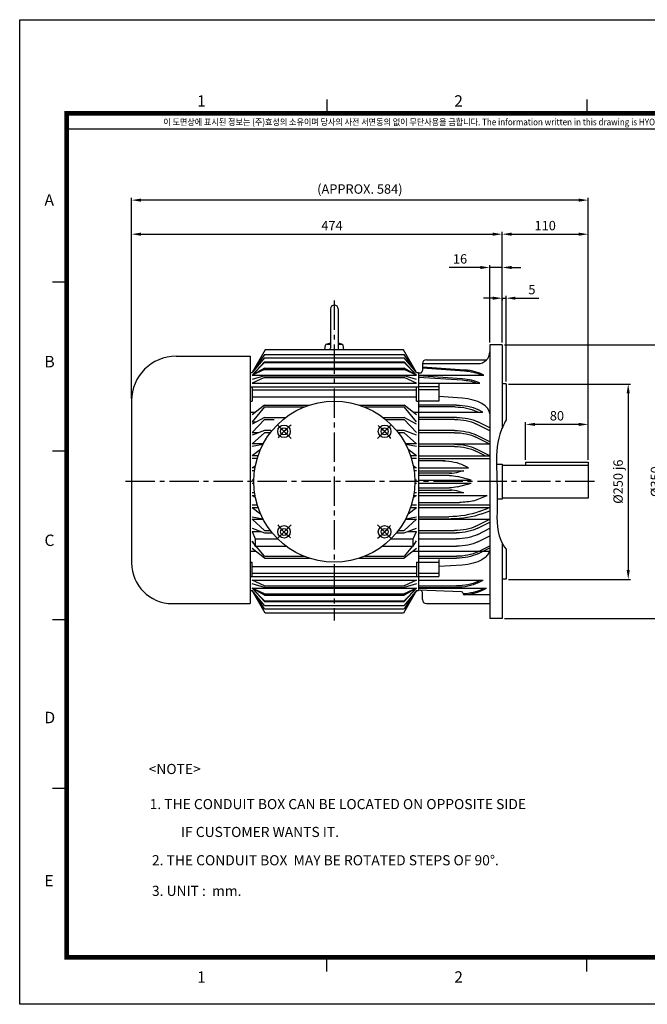
# Model space of a CAD drawing. Units: millimetres. Extents: x 0 to 4557, y -1871 to 1260.
# Drawn here: x 0 to 803, y 0 to 1260 of the extents above; entities that cross this region are included whole.
import ezdxf
from ezdxf.enums import TextEntityAlignment as Align

# ---------------------------------------------------------------- set-up
doc = ezdxf.new("R2010")
doc.units = ezdxf.units.MM
doc.header["$LTSCALE"] = 10
doc.header["$PDMODE"] = 1
for name, pattern in [('CENTER2', [1.125, 0.75, -0.125, 0.125, -0.125]), ('HIDDEN', [0.375, 0.25, -0.125]), ('PHANTOM', [2.5, 1.25, -0.25, 0.25, -0.25, 0.25, -0.25])]:
    doc.linetypes.add(name, pattern=pattern)
doc.layers.get('DEFPOINTS').update_dxf_attribs({"linetype": 'CONTINUOUS'})
for name, color, linetype in [('1', 7, 'HIDDEN'), ('3', 2, 'PHANTOM'), ('D', 3, 'CONTINUOUS'), ('T', 7, 'CONTINUOUS'), ('TL', 2, 'CONTINUOUS'), ('TL1', 4, 'CONTINUOUS'), ('TXT', 7, 'CONTINUOUS')]:
    doc.layers.add(name, color=color, linetype=linetype)
doc.styles.add('A3', font='romans.shx', dxfattribs={"height": 12, "bigfont": 'whgtxt.shx'})
doc.styles.add('H1', font='ROMANS', dxfattribs={"bigfont": 'WHGTXT.SHX'})
doc.styles.add('ROMANS', font='romans.shx', dxfattribs={"bigfont": 'whgtxt.shx'})
doc.styles.get("Standard").update_dxf_attribs({"font": 'romans', "height": 3, "bigfont": 'whgtxt'})
doc.dimstyles.get("Standard").update_dxf_attribs({"dimtxt": 0.18, "dimasz": 0.18, "dimexe": 0.18, "dimexo": 0.0625, "dimgap": 0.09, "dimtad": 0, "dimtih": 1, "dimtoh": 1, "dimdec": 4, "dimzin": 0, "dimdsep": 46, "dimtxsty": 'Standard', "dimcen": 0.09, "dimadec": 0, "dimazin": 0, "dimtfac": 1, "dimtdec": 4, "dimtofl": 0, "dimtmove": 0, "dimatfit": 3, "dimfxl": 0, "dimtolj": 1, "dimtzin": 0, "dimarcsym": 0})

# ---------------------------------------------------------------- blocks, each defined once
blk = doc.blocks.new('*D5')
at = {"layer": 'DEFPOINTS', "color": 0}
for p in [(622, 793.8), (622, 543.8), (778.2, 543.8)]:
    blk.add_point(p, dxfattribs=at)
at = {"layer": 'T', "color": 7, "lineweight": -2}
for p, q in [((625, 793.8), (781.2, 793.8)), ((778.2, 781.8), (778.2, 555.8)), ((625, 543.8), (781.2, 543.8))]:
    blk.add_line(p, q, dxfattribs=at)
at = {"layer": 'T', "color": 7}
for points in [[(776.2, 781.8), (780.2, 781.8), (778.2, 793.8)], [(776.2, 555.8), (780.2, 555.8), (778.2, 543.8)]]:
    blk.add_solid(points, dxfattribs=at)
at = {"layer": 'T', "color": 7, "insert": (765.2, 668.8), "char_height": 12, "attachment_point": 5, "rotation": 90, "style": 'A3'}
blk.add_mtext('\\A1;{%%C250 j6}', dxfattribs=at)
blk = doc.blocks.new('*D9')
at = {"layer": 'DEFPOINTS', "color": 0}
for p in [(727, 985.5), (727, 985.5), (617, 843.8)]:
    blk.add_point(p, dxfattribs=at)
at = {"layer": 'T', "color": 7, "lineweight": -2}
for p, q in [((617, 846.8), (617, 988.5)), ((629, 985.5), (715, 985.5))]:
    blk.add_line(p, q, dxfattribs=at)
at = {"layer": 'T', "color": 7}
for points in [[(629, 987.5), (629, 983.5), (617, 985.5)], [(715, 987.5), (715, 983.5), (727, 985.5)]]:
    blk.add_solid(points, dxfattribs=at)
at = {"layer": 'T', "color": 7, "insert": (672, 996.5), "char_height": 12, "attachment_point": 5, "style": 'A3'}
blk.add_mtext('\\A1;110', dxfattribs=at)
blk = doc.blocks.new('*D10')
at = {"layer": 'DEFPOINTS', "color": 0}
for p in [(617, 906), (622, 903.6), (622, 793.8)]:
    blk.add_point(p, dxfattribs=at)
at = {"layer": 'T', "color": 7, "lineweight": -2}
for p, q in [((605, 903.6), (593, 903.6)), ((617, 903.6), (622, 903.6)), ((617, 903), (617, 900.6)), ((622, 796.8), (622, 906.6)), ((634, 903.6), (664, 903.6))]:
    blk.add_line(p, q, dxfattribs=at)
at = {"layer": 'T', "color": 7}
for points in [[(605, 905.6), (605, 901.6), (617, 903.6)], [(634, 905.6), (634, 901.6), (622, 903.6)]]:
    blk.add_solid(points, dxfattribs=at)
at = {"layer": 'T', "color": 7, "insert": (655, 914.6), "char_height": 12, "attachment_point": 5, "style": 'A3'}
blk.add_mtext('\\A1;5', dxfattribs=at)
blk = doc.blocks.new('*D11')
at = {"layer": 'DEFPOINTS', "color": 0}
for p in [(601, 942.9), (617, 939.3), (601, 843.8)]:
    blk.add_point(p, dxfattribs=at)
at = {"layer": 'T', "color": 7, "lineweight": -2}
for p, q in [((601, 846.8), (601, 945.9)), ((617, 942.3), (617, 945.9)), ((589, 942.9), (549.3, 942.9)), ((617, 942.9), (601, 942.9)), ((629, 942.9), (641, 942.9))]:
    blk.add_line(p, q, dxfattribs=at)
at = {"layer": 'T', "color": 7}
for points in [[(589, 944.9), (589, 940.9), (601, 942.9)], [(629, 944.9), (629, 940.9), (617, 942.9)]]:
    blk.add_solid(points, dxfattribs=at)
at = {"layer": 'T', "color": 7, "insert": (563.1, 953.9), "char_height": 12, "attachment_point": 5, "style": 'A3'}
blk.add_mtext('\\A1;16', dxfattribs=at)
blk = doc.blocks.new('*D12')
at = {"layer": 'DEFPOINTS', "color": 0}
for p in [(647, 742.1), (727, 721.6), (647, 693.8)]:
    blk.add_point(p, dxfattribs=at)
at = {"layer": 'T', "color": 7, "lineweight": -2}
for p, q in [((647, 696.8), (647, 745.1)), ((727, 724.6), (727, 745.1)), ((715, 742.1), (659, 742.1))]:
    blk.add_line(p, q, dxfattribs=at)
at = {"layer": 'T', "color": 7}
for points in [[(659, 744.1), (659, 740.1), (647, 742.1)], [(715, 744.1), (715, 740.1), (727, 742.1)]]:
    blk.add_solid(points, dxfattribs=at)
at = {"layer": 'T', "color": 7, "insert": (687, 753.1), "char_height": 12, "attachment_point": 5, "style": 'A3'}
blk.add_mtext('\\A1;80', dxfattribs=at)
blk = doc.blocks.new('*D15')
at = {"layer": 'DEFPOINTS', "color": 0}
for p in [(617, 985.5), (617, 985.5), (143, 772.3)]:
    blk.add_point(p, dxfattribs=at)
at = {"layer": 'T', "color": 7, "lineweight": -2}
for p, q in [((143, 775.3), (143, 988.5)), ((155, 985.5), (605, 985.5))]:
    blk.add_line(p, q, dxfattribs=at)
at = {"layer": 'T', "color": 7}
for points in [[(155, 987.5), (155, 983.5), (143, 985.5)], [(605, 987.5), (605, 983.5), (617, 985.5)]]:
    blk.add_solid(points, dxfattribs=at)
at = {"layer": 'T', "color": 7, "insert": (399.3, 996.5), "char_height": 12, "attachment_point": 5, "style": 'A3'}
blk.add_mtext('\\A1;474', dxfattribs=at)
blk = doc.blocks.new('*D17')
at = {"layer": 'DEFPOINTS', "color": 0}
for p in [(617, 843.8), (824, 843.8), (617, 493.8)]:
    blk.add_point(p, dxfattribs=at)
at = {"layer": 'T', "color": 7, "lineweight": -2}
for p, q in [((620, 843.8), (827, 843.8)), ((824, 505.8), (824, 831.8)), ((620, 493.8), (827, 493.8))]:
    blk.add_line(p, q, dxfattribs=at)
at = {"layer": 'T', "color": 7}
for points in [[(822, 831.8), (826, 831.8), (824, 843.8)], [(822, 505.8), (826, 505.8), (824, 493.8)]]:
    blk.add_solid(points, dxfattribs=at)
at = {"layer": 'T', "color": 7, "insert": (813, 668.8), "char_height": 12, "attachment_point": 5, "rotation": 90, "style": 'A3'}
blk.add_mtext('\\A1;%%C350', dxfattribs=at)
blk = doc.blocks.new('*D19')
at = {"layer": 'DEFPOINTS', "color": 0}
for p in [(143, 1029.1), (143, 772.3), (727, 693.8)]:
    blk.add_point(p, dxfattribs=at)
at = {"layer": 'T', "color": 7, "lineweight": -2}
for p, q in [((143, 775.3), (143, 1032.1)), ((715, 1029.1), (155, 1029.1)), ((727, 696.8), (727, 1032.1))]:
    blk.add_line(p, q, dxfattribs=at)
at = {"layer": 'T', "color": 7}
for points in [[(155, 1031.1), (155, 1027.1), (143, 1029.1)], [(715, 1031.1), (715, 1027.1), (727, 1029.1)]]:
    blk.add_solid(points, dxfattribs=at)
at = {"layer": 'T', "color": 7, "insert": (435, 1043.3), "char_height": 12, "attachment_point": 5, "style": 'A3'}
blk.add_mtext('\\A1;(APPROX. 584)', dxfattribs=at)

msp = doc.modelspace()

# ---------------------------------------------------------------- linework, layer by layer
at = {"layer": '1', "color": 1, "linetype": 'CENTER2', "ltscale": 5}
for p, q in [((402.306, 900.5874), (402.306, 491.1995)), ((346.9334, 724.2207), (329.474, 741.6802)), ((457.6785, 724.2207), (475.138, 741.6802)), ((735.2326, 668.8482), (133.189, 668.8482)), ((346.9334, 613.4756), (329.474, 596.0162)), ((457.6785, 613.4756), (475.138, 596.0162))]:
    msp.add_line(p, q, dxfattribs=at)
for start, end in [(127.4413171, 142.0238779), (37.4413171, 52.0238779), (217.4413171, 232.0238779), (307.4413171, 322.0238779)]:
    msp.add_arc((402.306, 668.8482), 91, start, end, dxfattribs=at)
at = {"layer": '3'}
msp.add_point((718.0702, 458.6065), dxfattribs=at)
at = {"layer": 'DEFPOINTS', "color": 9}
msp.add_lwpolyline([(1782, 0), (0, 0), (0, 1260), (1782, 1260)], close=True, dxfattribs=at)
at = {"layer": 'T', "color": 3}
for p, q in [((402.3075, 894.8479), (402.306, 894.8479)), ((397.3075, 889.8479), (397.3075, 839.5252)), ((407.3074, 889.8479), (407.3074, 839.7157)), ((392.6529, 844.5791), (397.3075, 844.5791)), ((407.3074, 844.5791), (411.9618, 844.5791)), ((312.8941, 831.7595), (297.3058, 808.348)), ((313.9071, 837.3482), (297.3059, 808.3478)), ((312.8945, 831.7596), (402.306, 831.7596)), ((490.7035, 837.3482), (313.9071, 837.3482)), ((390.1195, 837.3482), (391.1759, 843.3397)), ((402.306, 831.7596), (491.7178, 831.7596)), ((414.495, 837.3482), (413.4386, 843.3395)), ((507.3052, 808.3471), (490.7035, 837.3482)), ((507.3059, 808.3476), (491.7178, 831.7589)), ((617.006, 843.8482), (601.006, 843.8482)), ((601.006, 843.8482), (601.006, 493.8482)), ((617.006, 843.8482), (617.006, 737.516)), ((200.006, 829.3482), (294.606, 829.3482)), ((294.606, 829.3482), (294.606, 512.8482)), ((312.8937, 822.1526), (297.3051, 805.1543)), ((312.8937, 822.1526), (297.3051, 805.1543)), ((312.8944, 827.424), (297.3053, 808.3471)), ((312.8943, 821.4686), (297.3056, 805.1542)), ((312.8945, 827.424), (402.306, 827.424)), ((312.8945, 822.1528), (402.306, 822.1528)), ((312.8945, 821.4688), (402.306, 821.4688)), ((402.306, 827.424), (491.7178, 827.424)), ((402.306, 822.1528), (491.7178, 822.1528)), ((402.306, 821.4688), (491.7178, 821.4688)), ((507.3051, 805.1526), (491.7165, 822.151)), ((507.3051, 805.1526), (491.7165, 822.151)), ((507.3061, 808.3462), (491.717, 827.4231)), ((507.3062, 805.1533), (491.7175, 821.4677)), ((515.006, 819.8482), (586.006, 819.8482)), ((515.006, 819.8482), (515.006, 810.9202)), ((520.006, 824.8482), (597.1863, 824.8482)), ((294.606, 808.348), (297.3062, 808.348)), ((312.8936, 814.0716), (297.306, 805.1548)), ((312.894, 812.5593), (297.3061, 805.1546)), ((312.8945, 814.0721), (402.306, 814.0721)), ((312.8945, 812.5598), (402.306, 812.5598)), ((402.306, 814.0721), (491.7178, 814.0721)), ((402.306, 812.5598), (491.7178, 812.5598)), ((507.3059, 805.154), (491.7182, 812.5586)), ((507.3065, 805.1546), (491.7188, 814.0715)), ((507.3063, 808.348), (510.006, 808.348)), ((510.006, 808.348), (510.006, 529.3484)), ((513.006, 807.8482), (510.006, 807.8482)), ((568.9737, 811.6808), (515.006, 815.3714)), ((568.9737, 810.2448), (515.006, 813.9354)), ((312.8934, 802.3294), (297.3051, 794.986)), ((312.8938, 804.125), (297.3056, 799.7473)), ((297.3062, 805.1548), (402.306, 805.1548)), ((297.3062, 794.9865), (402.306, 794.9865)), ((312.8945, 804.1252), (402.306, 804.1252)), ((312.8945, 802.33), (402.306, 802.33)), ((402.306, 805.1548), (507.3063, 805.1548)), ((402.306, 804.1252), (491.7178, 804.1252)), ((402.306, 802.33), (491.7178, 802.33)), ((402.306, 794.9865), (507.3051, 794.9865)), ((507.3065, 794.986), (491.7182, 802.3294)), ((507.3064, 799.7472), (491.7184, 804.1249)), ((510.006, 805.1548), (593.6192, 805.1548)), ((565.9737, 800.2978), (510.006, 804.1252)), ((565.9737, 798.5026), (510.006, 802.33)), ((510.006, 794.9865), (588.2423, 794.9865)), ((535.8855, 794.9865), (535.8855, 771.718)), ((622.006, 793.8482), (617.006, 793.8482)), ((622.006, 793.8482), (622.006, 747.9782)), ((294.606, 790.2954), (402.306, 790.2954)), ((297.3062, 790.2954), (297.3062, 771.718)), ((297.3062, 786.1257), (402.306, 786.1257)), ((402.306, 790.2954), (510.006, 790.2954)), ((402.306, 786.1257), (507.3063, 786.1257)), ((507.3063, 771.718), (507.3063, 790.2954)), ((535.8855, 790.2954), (510.006, 790.2954)), ((535.8855, 786.1257), (510.006, 786.1257)), ((143.006, 772.3482), (143.006, 564.8482)), ((294.606, 771.718), (297.3062, 771.718)), ((297.3062, 777.5672), (402.306, 777.5672)), ((402.306, 777.5672), (507.3063, 777.5672)), ((507.3063, 771.718), (510.006, 771.718)), ((535.8855, 771.718), (510.006, 771.718)), ((565.9737, 775.5714), (535.8857, 777.629)), ((565.9737, 775.5714), (535.8857, 777.629)), ((565.9737, 775.5714), (535.8857, 777.629)), ((601.006, 780.3622), (601.006, 740.4372)), ((294.3061, 757.8667), (301.6564, 757.8667)), ((312.8942, 766.8221), (297.3057, 754.3995)), ((312.8937, 764.395), (297.3058, 745.2797)), ((312.8945, 766.8224), (370.5248, 766.8224)), ((312.8945, 764.3955), (363.8391, 764.3955)), ((434.0872, 766.8224), (491.7178, 766.8224)), ((440.7729, 764.3955), (491.7178, 764.3955)), ((507.3058, 745.2792), (491.7177, 764.3948)), ((507.3062, 754.3994), (491.7178, 766.8219)), ((502.9555, 757.8667), (510.3055, 757.8667)), ((558.4127, 766.8224), (510.006, 766.8224)), ((556.6764, 764.3955), (510.006, 764.3955)), ((510.3055, 757.8667), (592.1281, 757.8667)), ((585.6171, 757.8667), (584.0566, 758.6599)), ((592.1281, 757.8667), (585.7932, 761.0868)), ((312.8937, 748.4663), (297.3056, 731.5772)), ((312.8938, 751.0518), (297.3058, 742.317)), ((297.3061, 745.2797), (302.5926, 745.2797)), ((312.8945, 751.0524), (340.2458, 751.0524)), ((312.8945, 748.4671), (325.3525, 748.4671)), ((464.3662, 751.0524), (491.7178, 751.0524)), ((467.65, 748.4671), (491.7178, 748.4671)), ((507.3057, 731.5761), (491.7174, 748.4654)), ((507.3066, 742.3164), (491.7185, 751.0512)), ((558.4127, 751.0524), (510.006, 751.0524)), ((556.0501, 748.4671), (510.006, 748.4671)), ((601.006, 737.5839), (585.7932, 745.3167)), ((312.8928, 731.4909), (297.3052, 717.0681)), ((312.8939, 734.2742), (297.3056, 728.419)), ((297.3062, 731.5777), (305.7152, 731.5777)), ((321.1265, 734.2744), (312.8945, 734.2744)), ((321.1265, 731.491), (312.8945, 731.491)), ((491.7178, 734.2744), (481.8573, 734.2744)), ((491.7177, 734.2743), (481.8573, 734.2743)), ((491.7178, 731.491), (484.0671, 731.491)), ((491.7177, 731.491), (484.0671, 731.491)), ((507.3069, 728.4189), (491.7186, 734.274)), ((507.3069, 717.0681), (491.7193, 731.4909)), ((556.0501, 734.2744), (510.006, 734.2744)), ((556.0501, 731.491), (510.006, 731.491)), ((601.0054, 733.7978), (583.4304, 742.7314)), ((601.0054, 719.6051), (583.4304, 728.5387)), ((601.0054, 716.8218), (583.4304, 725.7554)), ((311.2901, 717.0675), (297.3047, 717.0675)), ((307.8494, 709.9207), (297.3053, 701.9382)), ((310.8644, 716.2554), (297.3058, 713.7561)), ((507.3074, 717.0675), (493.3219, 717.0675)), ((507.3067, 713.7559), (493.7476, 716.2552)), ((507.3065, 701.9372), (496.7632, 709.9192)), ((510.006, 717.0675), (601.006, 717.0675)), ((556.0501, 716.6296), (510.006, 716.6296)), ((556.0501, 713.7389), (510.006, 713.7389)), ((601.0054, 701.9603), (583.4304, 710.8939)), ((595.3635, 701.9375), (583.4304, 708.0033)), ((304.7658, 701.9375), (297.3062, 701.9375)), ((303.6275, 698.3702), (297.3062, 698.3702)), ((507.3063, 701.9375), (499.8462, 701.9375)), ((507.3063, 698.3702), (500.9845, 698.3702)), ((510.006, 701.9375), (601.006, 701.9375)), ((510.006, 698.3702), (601.006, 698.3702)), ((543.1516, 695.4094), (510.006, 695.4094)), ((647.006, 693.8481), (727.006, 693.8481)), ((647.006, 693.8481), (647.006, 689.8482)), ((727.006, 693.8481), (727.006, 647.8482)), ((301.2283, 688.6546), (297.3052, 686.3831)), ((300.1892, 682.3081), (297.3053, 682.893)), ((300.8096, 686.3834), (297.3062, 686.3834)), ((300.268, 682.8928), (297.3062, 682.8928)), ((507.3067, 686.3831), (503.3837, 688.6546)), ((507.3063, 686.3834), (503.8024, 686.3834)), ((507.3063, 682.8928), (504.344, 682.8928)), ((507.3063, 682.8927), (504.4228, 682.3079)), ((510.006, 686.3834), (574.0843, 686.3834)), ((510.006, 682.8927), (568.069, 682.8927)), ((568.069, 682.8927), (562.0688, 681.2532)), ((574.0843, 686.3834), (567.8225, 689.7116)), ((609.7782, 691.3481), (617.006, 691.3481)), ((617.006, 691.3481), (617.006, 646.3482)), ((617.006, 689.8482), (727.006, 689.8482)), ((299.3377, 671.4028), (297.3051, 670.6029)), ((299.3209, 670.6033), (297.3062, 670.6033)), ((507.3068, 670.603), (505.2743, 671.4029)), ((507.3063, 670.6033), (505.291, 670.6033)), ((552.0082, 679.7314), (510.006, 679.7314)), ((549.5804, 676.7386), (510.006, 676.7386)), ((510.006, 670.6033), (577.3004, 670.6033)), ((577.3004, 670.6033), (559.8979, 675.4088)), ((297.3054, 654.8031), (300.1893, 655.388)), ((297.3059, 667.0928), (299.3377, 666.2931)), ((297.3062, 667.093), (299.3209, 667.093)), ((504.4227, 655.3881), (507.3072, 654.8031)), ((505.2743, 666.2931), (507.3052, 667.0925)), ((505.291, 667.093), (507.3063, 667.093)), ((510.006, 667.093), (577.3009, 667.093)), ((510.006, 660.9577), (549.5804, 660.9577)), ((510.006, 657.9649), (552.0082, 657.9649)), ((559.8981, 662.2873), (577.3009, 667.093)), ((562.069, 656.4432), (568.0702, 654.8035)), ((297.3057, 651.3129), (301.2283, 649.0416)), ((297.3062, 654.8035), (300.268, 654.8035)), ((297.3062, 651.3129), (300.8096, 651.3129)), ((503.3837, 649.0416), (507.304, 651.3115)), ((503.8024, 651.3129), (507.3063, 651.3129)), ((504.344, 654.8035), (507.3063, 654.8035)), ((510.006, 654.8035), (568.0702, 654.8035)), ((510.006, 651.3129), (597.5833, 651.3129)), ((580.9097, 644.3921), (597.5833, 651.3129)), ((617.006, 646.3482), (610.6732, 646.3482)), ((727.006, 647.8482), (617.006, 647.8482)), ((297.3059, 635.7581), (307.8492, 627.7761)), ((297.3062, 639.3261), (303.6275, 639.3261)), ((297.3062, 635.7589), (304.7658, 635.7589)), ((496.7627, 627.7759), (507.3067, 635.7584)), ((499.8462, 635.7589), (507.3063, 635.7589)), ((500.9845, 639.3261), (507.3063, 639.3261)), ((510.006, 642.2869), (562.4234, 642.2869)), ((510.006, 639.3261), (601.006, 639.3261)), ((510.006, 635.7589), (601.006, 635.7589)), ((587.6316, 630.5808), (599.2451, 635.0413)), ((590.842, 627.6902), (601.006, 631.5939)), ((297.3047, 620.6288), (311.2901, 620.6288)), ((297.3054, 620.6282), (312.8938, 606.2047)), ((297.306, 623.9401), (310.8645, 621.4409)), ((491.7183, 606.2044), (507.3068, 620.6281)), ((493.3219, 620.6288), (507.3074, 620.6288)), ((493.7474, 621.4406), (507.3057, 623.9398)), ((510.006, 623.9573), (548.6347, 623.9573)), ((510.006, 621.0667), (551.845, 621.0667)), ((510.006, 620.6288), (601.006, 620.6288)), ((583.4308, 611.9409), (601.0059, 620.8746)), ((297.3058, 605.2476), (301.3058, 595.6591)), ((297.306, 609.2772), (312.8946, 603.4219)), ((297.306, 605.2479), (308.0329, 605.2479)), ((312.8945, 606.2053), (320.545, 606.2053)), ((484.067, 606.2053), (491.7178, 606.2053)), ((484.067, 606.2053), (491.7177, 606.2053)), ((491.7172, 603.4216), (507.3053, 609.2767)), ((496.5787, 605.2478), (507.3063, 605.2478)), ((503.3068, 595.6591), (507.3068, 605.2476)), ((510.006, 606.2053), (556.0501, 606.2053)), ((585.7936, 609.1577), (601.006, 616.8903)), ((585.7936, 601.3953), (601.006, 609.1279)), ((297.3054, 593.1235), (301.3054, 586.1332)), ((312.8937, 573.3013), (297.3058, 592.4167)), ((301.306, 595.6596), (301.306, 586.1335)), ((301.306, 595.6596), (329.8323, 595.6596)), ((312.8945, 603.422), (322.7547, 603.422)), ((474.7797, 595.6596), (503.3059, 595.6596)), ((481.8573, 603.422), (491.7178, 603.422)), ((481.8573, 603.422), (491.7177, 603.422)), ((503.3059, 586.1335), (503.3059, 595.6596)), ((503.3065, 586.1328), (507.306, 593.1223)), ((510.006, 603.422), (558.4127, 603.422)), ((510.006, 595.6596), (558.4127, 595.6596)), ((585.7936, 591.8692), (601.006, 599.6018)), ((294.3061, 579.8297), (301.6564, 579.8297)), ((312.8942, 570.8742), (297.3057, 583.2969)), ((301.306, 586.1335), (340.9279, 586.1335)), ((463.6841, 586.1335), (503.3059, 586.1335)), ((502.1817, 586.1335), (491.7177, 573.3016)), ((507.3062, 583.297), (491.7178, 570.8744)), ((502.9555, 579.8297), (510.3055, 579.8297)), ((510.006, 586.1335), (558.4127, 586.1335)), ((510.3055, 579.8297), (601.006, 579.8297)), ((585.7936, 579.0365), (601.006, 586.7691)), ((585.7936, 576.6096), (601.006, 584.3422)), ((617.006, 590.2247), (617.006, 493.8482)), ((622.006, 582.2888), (622.006, 543.8482)), ((312.8945, 573.3008), (363.8391, 573.3008)), ((312.8945, 570.8739), (370.5248, 570.8739)), ((434.0872, 570.8739), (491.7178, 570.8739)), ((440.7729, 573.3008), (491.7178, 573.3008)), ((510.006, 573.3008), (558.4127, 573.3008)), ((510.006, 570.8739), (558.4127, 570.8739)), ((535.8855, 569.3475), (535.8855, 547.4009)), ((294.606, 565.9784), (297.3062, 565.9784)), ((297.3062, 547.4009), (297.3062, 565.9784)), ((297.3062, 560.1292), (402.306, 560.1292)), ((402.306, 560.1292), (507.3063, 560.1292)), ((507.3063, 565.9784), (510.006, 565.9784)), ((507.3063, 565.9784), (507.3063, 547.4009)), ((510.006, 565.9784), (535.8855, 565.9784)), ((565.9737, 562.1249), (535.8857, 560.0674)), ((565.9737, 562.1249), (535.8857, 560.0674)), ((565.9737, 562.1249), (535.8857, 560.0674)), ((294.606, 547.4009), (402.306, 547.4009)), ((312.8934, 535.3669), (297.3051, 542.7103)), ((297.3062, 551.5706), (402.306, 551.5706)), ((297.3062, 542.7098), (402.306, 542.7098)), ((402.306, 551.5706), (507.3063, 551.5706)), ((402.306, 547.4009), (510.006, 547.4009)), ((402.306, 542.7098), (507.3054, 542.7098)), ((507.3065, 542.7103), (491.7182, 535.3669)), ((510.006, 551.5706), (535.8855, 551.5706)), ((510.006, 547.4009), (535.8855, 547.4009)), ((510.006, 542.7098), (592.4882, 542.7098)), ((585.7936, 541.1021), (588.9565, 542.7098)), ((585.7936, 539.3069), (592.4882, 542.7098)), ((622.006, 543.8482), (617.006, 543.8482)), ((294.606, 529.3484), (297.3062, 529.3484)), ((312.8937, 515.5438), (297.3051, 532.542)), ((312.8937, 515.5438), (297.3051, 532.542)), ((312.8944, 510.2724), (297.3053, 529.3493)), ((312.8938, 533.5714), (297.3056, 537.9491)), ((312.8943, 516.2277), (297.3056, 532.5422)), ((312.8941, 505.9369), (297.3058, 529.3483)), ((313.9071, 500.3482), (297.3059, 529.3486)), ((312.8936, 523.6247), (297.306, 532.5416)), ((312.894, 525.137), (297.3061, 532.5418)), ((297.3062, 532.5415), (402.306, 532.5415)), ((312.8945, 535.3664), (402.306, 535.3664)), ((312.8945, 533.5712), (402.306, 533.5712)), ((402.306, 535.3664), (491.7178, 535.3664)), ((402.306, 533.5712), (491.7178, 533.5712)), ((402.306, 532.5415), (507.3063, 532.5415)), ((507.3052, 529.3493), (490.7035, 500.3482)), ((507.3051, 532.5437), (491.7165, 515.5454)), ((507.3051, 532.5437), (491.7165, 515.5454)), ((507.3061, 529.3501), (491.717, 510.2732)), ((507.3062, 532.5431), (491.7175, 516.2287)), ((507.3059, 529.3488), (491.7178, 505.9375)), ((507.3059, 532.5424), (491.7182, 525.1377)), ((507.3064, 537.9491), (491.7184, 533.5715)), ((507.3065, 532.5418), (491.7188, 523.6249)), ((507.3063, 529.3484), (510.006, 529.3484)), ((510.006, 535.3664), (558.4127, 535.3664)), ((510.006, 533.5712), (558.4127, 533.5712)), ((510.006, 532.5415), (597.0527, 532.5415)), ((565.0761, 527.9159), (510.006, 529.8482)), ((590.7936, 530.8723), (594.0776, 532.5415)), ((590.7936, 529.3599), (597.0527, 532.5415)), ((312.8945, 525.1365), (402.306, 525.1365)), ((312.8945, 523.6242), (402.306, 523.6242)), ((402.306, 525.1365), (491.7178, 525.1365)), ((402.306, 523.6242), (491.7178, 523.6242)), ((515.006, 517.8482), (515.006, 526.7762)), ((567.006, 525.8482), (567.006, 525.9171)), ((601.006, 523.8482), (569.006, 523.8482)), ((195.006, 512.8482), (294.606, 512.8482)), ((312.8945, 516.2275), (402.306, 516.2275)), ((312.8945, 515.5435), (402.306, 515.5435)), ((312.8945, 510.2724), (402.306, 510.2724)), ((312.8945, 505.9367), (402.306, 505.9367)), ((402.306, 516.2275), (491.7178, 516.2275)), ((402.306, 515.5435), (491.7178, 515.5435)), ((402.306, 510.2724), (491.7178, 510.2724)), ((402.306, 505.9367), (491.7178, 505.9367)), ((520.006, 512.8482), (601.006, 512.8482)), ((490.7035, 500.3482), (313.9071, 500.3482)), ((617.006, 493.8482), (601.006, 493.8482))]:
    msp.add_line(p, q, dxfattribs=at)
for points in [[(396.6572, 837.3482), (397.0026, 837.9944), (397.2302, 838.7448), (397.3071, 839.5252)], [(407.3066, 839.7157), (407.3834, 838.9353), (407.611, 838.185), (407.9807, 837.4934), (408.0999, 837.3482)]]:
    msp.add_lwpolyline(points, dxfattribs=at)
for centre, radius in [((402.306, 668.8482), 103), ((338.0108, 733.1433), 8), ((337.9593, 733.1949), 4.5), ((466.6012, 733.1433), 8), ((466.6527, 733.1949), 4.5), ((338.0108, 604.553), 8), ((337.9593, 604.5015), 4.5), ((466.6012, 604.553), 8), ((466.6527, 604.5015), 4.5)]:
    msp.add_circle(centre, radius, dxfattribs=at)
for centre, radius, start, end in [((402.3075, 889.8479), 5, 90, 180), ((402.3074, 889.8479), 5, 0, 90), ((392.6529, 843.0791), 1.5, 90.000037, 169.999911), ((402.3075, 821.4229), 25.1562, 101.464209, 114.967493), ((402.3075, 821.4229), 25.1562, 65.032307, 78.535537), ((411.9618, 843.0791), 1.5, 10.000124, 90.000364), ((586.006, 834.8482), 15, 270, 0), ((200.006, 772.3482), 57, 90, 180), ((520.006, 819.8482), 5, 90, 180), ((512.006, 810.9202), 3, 272.0095538, 0), ((195.006, 564.8482), 52, 180, 270), ((512.006, 526.7762), 3, 0, 87.9904462), ((520.006, 517.8482), 5, 180, 270), ((565.006, 525.9171), 2, 0, 87.9904462), ((569.006, 525.8482), 2, 180, 270)]:
    msp.add_arc(centre, radius, start, end, dxfattribs=at)
for centre, major_axis, start_param, end_param in [((563.4783, 791.6175), (40.5275, 0), 0.732187087, 1.434780113), ((563.4783, 790.1814), (40.5275, 0), 0.832200355, 1.434780113), ((560.4783, 780.2345), (40.5275, 0), 0.816104924, 1.434780113), ((560.4783, 778.4393), (40.5275, 0), 0.956423684, 1.434780113), ((560.4783, 755.5081), (40.5275, 0), 0.000001379, 1.434780113), ((549.6153, 692.5741), (25.8095, -0.0698), -1.57080268, -1.065924637), ((549.6153, 645.1222), (25.8095, 0.0698), 1.065925597, 1.57080364)]:
    msp.add_ellipse(centre, major_axis=major_axis, ratio=0.499669459, start_param=start_param, end_param=end_param, dxfattribs=at)
at = {"layer": 'T', "color": 3, "extrusion": (0, 0, -1)}
for centre, major_axis, start_param, end_param in [((556.6764, 745.211), (-38.3945, 0), 1.570797601, 2.36476746), ((558.4127, 747.6379), (38.3945, 0), -1.570796013, -0.776825368), ((556.0501, 729.2825), (-38.3945, 0), 1.570797601, 2.36476746), ((558.4127, 731.8679), (38.3945, 0), -1.570796013, -0.776825368), ((556.0501, 715.0899), (-38.3945, 0), 1.570797601, 2.36476746), ((556.0501, 712.3065), (-38.3945, 0), 1.570797601, 2.36476746), ((556.0501, 697.4451), (-38.3945, 0), 1.570797601, 2.36476746), ((556.0501, 694.5544), (-38.3945, 0), 1.570797601, 2.36476746), ((541.2472, 677.2283), (36.4748, 0), -1.570796973, -0.754531265), ((549.5804, 666.0805), (21.3303, 0), -1.57080268, -1.065924637), ((549.5804, 671.6157), (21.3303, 0), 1.065925597, 1.57080364), ((562.4234, 663.603), (42.6606, 0), 1.122606282, 1.570798875), ((548.6347, 655.9314), (63.9908, 0), 0.9154616, 1.570796013), ((551.845, 653.0408), (63.9908, 0), 0.915462368, 1.570796973), ((556.0501, 625.3898), (38.3945, 0), 0.776825246, 1.570796013), ((558.4127, 622.6065), (38.3945, 0), 0.77682542, 1.570796973), ((558.4127, 614.8441), (38.3945, 0), 0.77682542, 1.570796973), ((558.4127, 605.318), (38.3945, 0), 0.77682542, 1.570796973), ((560.4783, 582.1883), (40.5275, 0), 0.000001379, 1.434780113), ((560.4783, 582.1883), (40.5275, 0), 0.000001379, 1.434780113), ((560.4783, 582.1883), (40.5275, 0), 0.000001379, 1.434780113), ((560.4783, 582.1883), (40.5275, 0), 0.000001379, 1.434780113), ((558.4127, 592.4853), (38.3945, 0), 0.77682542, 1.570796973), ((558.4127, 590.0584), (38.3945, 0), 0.77682542, 1.570796973), ((558.4127, 554.5509), (38.3945, 0), 0.77682542, 1.570796973), ((558.4127, 552.7557), (38.3945, 0), 0.77682542, 1.570796973), ((563.4127, 544.3211), (38.3945, 0), 0.77682542, 1.474469872), ((563.4127, 542.8087), (38.3945, 0), 0.77682542, 1.417833658)]:
    msp.add_ellipse(centre, major_axis=major_axis, ratio=0.499669459, start_param=start_param, end_param=end_param, dxfattribs=at)
at = {"layer": 'T', "color": 3}
msp.add_open_spline([(622.006, 747.9782), (618.9202, 742.0441), (609.8, 722.6386), (609.4177, 685.3696), (611.6405, 640.9788), (608.63, 603.654), (619.3498, 585.9309), (622.006, 582.2888)], degree=3, knots=[8.670502199, 8.670502199, 8.670502199, 8.670502199, 28.592347488, 72.945589719, 116.713140018, 164.958326862, 178.337426055, 178.337426055, 178.337426055, 178.337426055], dxfattribs=at)
at = {"layer": 'TL', "const_width": 6}
msp.add_lwpolyline([(1722, 1140), (1722, 60), (60, 60), (60, 1140), (1722, 1140)], dxfattribs=at)
at = {"layer": 'TL1'}
for p, q in [((392.9413, 1158), (392.9413, 1140)), ((725.3413, 1158), (725.3413, 1140)), ((60, 1120.3134), (1722, 1120.3134)), ((60, 924), (42, 924)), ((60, 708), (42, 708)), ((60, 492), (42, 492)), ((60, 276), (42, 276)), ((392.4, 60), (392.4, 42)), ((724.8, 60), (724.8, 42))]:
    msp.add_line(p, q, dxfattribs=at)

# ---------------------------------------------------------------- texts
at = {"layer": 'D', "color": 0, "style": 'H1'}
for s, p in [('<NOTE>', (164.92, 294.6436)), ('1. THE CONDUIT BOX CAN BE LOCATED ON OPPOSITE SIDE', (166.2343, 249.7305)), ('IF CUSTOMER WANTS IT.', (206.315, 214.087)), ('2. THE CONDUIT BOX  MAY BE ROTATED STEPS OF 90%%D.', (169.1276, 177.8874)), ('3. UNIT :  mm.', (169.1276, 138.7213))]:
    msp.add_text(s, height=12.96, dxfattribs=at).set_placement(p)
at = {"layer": 'TXT', "color": 3}
for s, p in [('1', (226.9178, 1148.7036)), ('2', (555.7178, 1148.7036)), ('A', (31.6904, 1022.1113)), ('B', (31.6904, 815.1113)), ('C', (31.6904, 586.5113)), ('D', (31.6904, 359.7113)), ('E', (31.6904, 150.9113)), ('1', (226.9178, 27.6379)), ('2', (555.7178, 27.6379))]:
    msp.add_text(s, height=14.58, dxfattribs=at).set_placement(p)
at = {"layer": 'TXT', "color": 4, "linetype": 'Continuous', "style": 'ROMANS', "width": 0.9}
msp.add_text("이 도면상에 표시된 정보는 (주)효성의 소유이며 당사의 사전 서면동의 없이 무단사용을 금합니다. The information written in this drawing is HYOSUNG's property, and may not be disclosed and/or reproduced without the prior official permission of HYOSUNG Corp.", height=8.4, dxfattribs=at).set_placement((781.8925, 1127.9868), align=Align.MIDDLE)

# ---------------------------------------------------------------- dimensions: what is measured, and where the dimension line sits
at = {"layer": 'T'}
dim = msp.add_linear_dim(base=(143.006, 1029.1111), p1=(727.006, 693.8481), p2=(143.006, 772.3482), text='(APPROX. 584)', dimstyle='Standard', override={"dimtxt": 12, "dimasz": 12, "dimexe": 3, "dimexo": 3, "dimgap": 5, "dimtad": 1, "dimtih": 0, "dimtoh": 0, "dimdec": 3, "dimrnd": 0.005, "dimzin": 8, "dimtxsty": 'A3', "dimcen": 0, "dimclrd": 7, "dimclre": 7, "dimclrt": 7, "dimtfac": 0.55, "dimtdec": 3, "dimtofl": 1, "dimatfit": 0}, dxfattribs=at)
dim.commit()
dim.dimension.update_dxf_attribs({"geometry": '*D19', "text_midpoint": (435.006, 1043.2539)})
for base, p1, p2, picture, middle in [((617.006, 985.5322), (143.006, 772.3482), (617.006, 985.5322), '*D15', (399.2752, 985.5322)), ((601.006, 942.9368), (617.006, 939.2701), (601.006, 843.8482), '*D11', (563.1488, 942.9368)), ((622.006, 903.5926), (617.006, 905.9711), (622.006, 793.8482), '*D10', (655.006, 903.5926))]:
    dim = msp.add_linear_dim(base=base, p1=p1, p2=p2, dimstyle='Standard', override={"dimtxt": 12, "dimasz": 12, "dimexe": 3, "dimexo": 3, "dimgap": 5, "dimtad": 1, "dimtih": 0, "dimtoh": 0, "dimdec": 3, "dimrnd": 0.005, "dimzin": 8, "dimtxsty": 'A3', "dimcen": 0, "dimclrd": 7, "dimclre": 7, "dimclrt": 7, "dimtfac": 0.55, "dimtdec": 3, "dimtofl": 1, "dimatfit": 0}, dxfattribs=at)
    dim.commit()
    dim.dimension.update_dxf_attribs({"geometry": picture, "text_midpoint": middle, "dimtype": 160})
dim = msp.add_linear_dim(base=(727.006, 985.5322), p1=(617.006, 843.8482), p2=(727.006, 985.5322), dimstyle='Standard', override={"dimtxt": 12, "dimasz": 12, "dimexe": 3, "dimexo": 3, "dimgap": 5, "dimtad": 1, "dimtih": 0, "dimtoh": 0, "dimdec": 3, "dimrnd": 0.005, "dimzin": 8, "dimtxsty": 'A3', "dimcen": 0, "dimclrd": 7, "dimclre": 7, "dimclrt": 7, "dimtfac": 0.55, "dimtdec": 3, "dimtofl": 1, "dimatfit": 0}, dxfattribs=at)
dim.commit()
dim.dimension.update_dxf_attribs({"geometry": '*D9', "text_midpoint": (672.006, 996.5322)})
dim = msp.add_linear_dim(base=(823.9629, 843.8482), p1=(617.006, 493.8482), p2=(617.006, 843.8482), angle=90, text='%%C<>', dimstyle='Standard', override={"dimtxt": 12, "dimasz": 12, "dimexe": 3, "dimexo": 3, "dimgap": 5, "dimtad": 1, "dimtih": 0, "dimtoh": 0, "dimdec": 3, "dimrnd": 0.005, "dimzin": 8, "dimtxsty": 'A3', "dimcen": 0, "dimclrd": 7, "dimclre": 7, "dimclrt": 7, "dimtfac": 0.55, "dimtdec": 3, "dimtofl": 1, "dimatfit": 0}, dxfattribs=at)
dim.commit()
dim.dimension.update_dxf_attribs({"geometry": '*D17', "text_midpoint": (812.9629, 668.8482)})
dim = msp.add_linear_dim(base=(778.2298, 543.8482), p1=(622.006, 793.8482), p2=(622.006, 543.8482), angle=90, text='{%%C250 j6}', dimstyle='Standard', override={"dimtxt": 12, "dimasz": 12, "dimexe": 3, "dimexo": 3, "dimgap": 5, "dimtad": 1, "dimtih": 0, "dimtoh": 0, "dimdec": 3, "dimrnd": 0.005, "dimzin": 8, "dimtxsty": 'A3', "dimcen": 0, "dimclrd": 7, "dimclre": 7, "dimclrt": 7, "dimtfac": 0.55, "dimtdec": 3, "dimtofl": 1, "dimatfit": 0}, dxfattribs=at)
dim.commit()
dim.dimension.update_dxf_attribs({"geometry": '*D5', "text_midpoint": (778.2298, 668.8482), "dimtype": 160})
at = {"layer": 'T', "color": 3}
dim = msp.add_linear_dim(base=(647.006, 742.1402), p1=(727.006, 721.5968), p2=(647.006, 693.8481), dimstyle='Standard', override={"dimtxt": 12, "dimasz": 12, "dimexe": 3, "dimexo": 3, "dimgap": 5, "dimtad": 1, "dimtih": 0, "dimtoh": 0, "dimdec": 3, "dimrnd": 0.005, "dimzin": 8, "dimtxsty": 'A3', "dimcen": 0, "dimclrd": 7, "dimclre": 7, "dimclrt": 7, "dimtfac": 0.55, "dimtdec": 3, "dimtofl": 1, "dimatfit": 0}, dxfattribs=at)
dim.commit()
dim.dimension.update_dxf_attribs({"geometry": '*D12', "text_midpoint": (687.006, 742.1402), "dimtype": 160})

doc.saveas('drawing.dxf')
